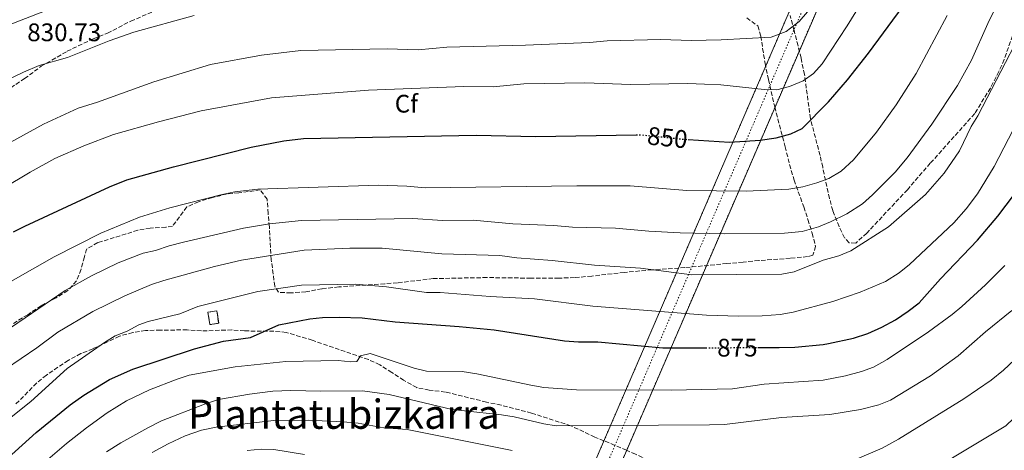
# Model space of a CAD drawing. Units: metres. Extents: x 610264 to 613695, y 4766336 to 4768705.
# Drawn here: x 612264 to 612652, y 4766674 to 4766843 of the extents above; entities that cross this region are included whole.
import ezdxf
from ezdxf.enums import TextEntityAlignment as Align

# ---------------------------------------------------------------- set-up
doc = ezdxf.new("R2010")
doc.units = ezdxf.units.M
doc.header["$MEASUREMENT"] = 0
doc.linetypes.add('DGN Style 3', pattern=[2.435890702152634, 1.739921930109024, -0.6959687720436097])
doc.linetypes.add('DGN Style 5', pattern=[1.217945351076317, 0.5219765790327072, -0.6959687720436097])
for name, color, linetype, lineweight in [('Carretera', 9, 'Continuous', 0), ('Carretera no vista', 7, 'Continuous', 0), ('construcción   en ruinas', 1, 'Continuous', 0), ('contrucción  en ruinas', 1, 'DGN Style 3', 13), ('Cota de curva de nivel directora', 7, 'Continuous', 0), ('Cota de punto acotado terreno', 7, 'Continuous', 0), ('Curva de nivel directora', 30, 'Continuous', 30), ('Curva de nivel directora no vista', 30, 'DGN Style 5', 30), ('Curva de nivel intermedia', 30, 'Continuous', 0), ('Eje de carretera no vista', 7, 'DGN Style 5', 0), ('Etiqueta de zona arbolada', 92, 'Continuous', 0), ('Línea de asfalto', 7, 'Continuous', 13), ('Senda', 7, 'DGN Style 3', 0), ('Texto de rotulación de espacio menor sin especificar', 7, 'Continuous', 0), ('Zona arbolada', 92, 'DGN Style 3', 0)]:
    doc.layers.add(name, color=color, linetype=linetype, lineweight=lineweight)
doc.styles.add('Style-Arial', font='arial.ttf')

msp = doc.modelspace()

# ---------------------------------------------------------------- linework, layer by layer
at = {"layer": 'Carretera', "color": 9, "linetype": 'Continuous', "lineweight": 0}
msp.add_polyline3d([(612806.6900000023, 4767175.270000001, 847.2700000000042), (612793.7999999998, 4767162.449999999, 845.4499999999971), (612745.4899999986, 4767112.07, 842.5599999999978), (612711.6799999992, 4767075.880000001, 839.4799999999959), (612708.4299999994, 4767072.4, 839.179999999993), (612647.1799999987, 4767006.84, 836.8500000000058), (612646.8331244331, 4767006.487008335, 836.8175000000047), (612627.7497590679, 4766987.067165594, 835.0270000000019), (612553.6000000006, 4766911.61, 828.070000000007), (612543.2000000003, 4766904.480000001, 827.6600000000036), (612535.489999999, 4766900.000000001, 827.3099999999977), (612521.0799999987, 4766893.279999999, 827.4199999999983), (612508.2699999989, 4766889.619999998, 827.6600000000036), (612468.8400000003, 4766883.699999999, 828.1600000000036), (612429.0399999984, 4766878.390000001, 829.1100000000006), (612372.6400000004, 4766873.04, 829.179999999993), (612332.6499999985, 4766867.680000001, 831.5500000000029), (612320.0700000012, 4766864.230000001, 831.6399999999995), (612295.4999999999, 4766855.060000001, 831.8999999999943), (612270.5799999975, 4766845.529999999, 831.6300000000047), (612249.2199999981, 4766837.369999999, 831.8099999999977)], dxfattribs=at)
at = {"layer": 'Carretera no vista', "color": 7, "linetype": 'DGN Style 5', "lineweight": 13, "extrusion": (-0.0202844289415337, -0.046921863873223, 0.9986925856504487), "elevation": -235274.57566683, "flags": 128}
msp.add_lwpolyline([(-1329249.387093389, 4612746.42919541), (-1329249.387093389, 4612383.186242391)], dxfattribs=at)
at = {"layer": 'Carretera no vista', "color": 7, "linetype": 'DGN Style 5', "lineweight": 13, "extrusion": (-0.02076889360501694, -0.04808965038258549, 0.9986270768332413), "elevation": -241138.7738420556, "flags": 128}
msp.add_lwpolyline([(-1327610.327904624, 4612555.089217949), (-1327610.327904624, 4612893.024344189)], dxfattribs=at)
at = {"layer": 'Carretera no vista', "color": 7, "linetype": 'DGN Style 5', "lineweight": 13, "extrusion": (-0.0207690960421151, -0.04809011911972953, 0.9986270500505401), "elevation": -241141.1321739568, "flags": 128}
msp.add_lwpolyline([(-1327610.327866586, 4612507.960539824), (-1327610.327866586, 4612554.965937568)], dxfattribs=at)
at = {"layer": 'Carretera no vista', "color": 7, "linetype": 'DGN Style 5', "lineweight": 13, "extrusion": (-0.02028413158030763, -0.04692117602108723, 0.9986926240074225), "elevation": -235271.1147345284, "flags": 128}
msp.add_lwpolyline([(-1329249.386995827, 4612383.362809043), (-1329249.386995827, 4612338.077328854)], dxfattribs=at)
at = {"layer": 'Carretera no vista', "color": 7, "linetype": 'Continuous', "lineweight": 0}
msp.add_polyline3d([(612371.5399999984, 4766369.680000001, 795.0200000000042), (612361.0399999997, 4766369.51, 793.4199999999983), (612627.7497590679, 4766987.067165594, 828.7059000000008), (612636.0918243802, 4767006.382927521, 829.8095999999932), (612875.5500000016, 4767560.84, 861.4900000000052), (612875.5500000016, 4767585.350000001, 861.4900000000052), (612875.1499999992, 4767614.279999999, 861.4900000000052), (612871.5300000005, 4767629.15, 861.4900000000052), (612870.3500000027, 4767636.550000001, 657.3600000000006), (612879.2500000009, 4767639.210000001, 652.1499999999943), (612884.2899999989, 4767621.890000001, 861.4900000000052), (612885.5699999996, 4767606.28, 861.4900000000052), (612886.8399999993, 4767561.67, 861.4900000000052), (612655.7627009564, 4767027.142870785, 831.6827000000048), (612646.8331244331, 4767006.487008335, 830.5307999999933)], close=True, dxfattribs=at)
at = {"layer": 'construcción   en ruinas', "color": 1, "linetype": 'Continuous', "lineweight": 0, "extrusion": (-0.07399214981634744, 0.2949612331777732, 0.9526400331120892), "elevation": 1361521.50620892, "flags": 128}
msp.add_lwpolyline([(-1753754.824979906, -4262302.269992735), (-1753751.315739966, -4262302.598831654), (-1753751.765957122, -4262307.761602663), (-1753755.275197064, -4262307.432763748), (-1753754.824979906, -4262302.269992735)], close=True, dxfattribs=at)
at = {"layer": 'contrucción  en ruinas', "color": 1, "linetype": 'DGN Style 3', "lineweight": 13, "extrusion": (-0.07399214981634744, 0.2949612331777732, 0.9526400331120892), "elevation": 1361521.506208919, "flags": 128}
msp.add_lwpolyline([(-1753755.275197064, -4262307.432763748), (-1753751.765957122, -4262307.761602663), (-1753751.315739966, -4262302.598831654), (-1753754.824979906, -4262302.269992735), (-1753755.275197064, -4262307.432763748)], dxfattribs=at)
at = {"layer": 'Curva de nivel directora', "color": 30, "linetype": 'Continuous', "lineweight": 30, "flags": 128}
for points, elevation in [([(612527.1299999988, 4766796.050000002), (612543.4199999988, 4766794.970000001), (612555.48, 4766795.760000002), (612561.9100000005, 4766796.74), (612567.579999999, 4766798.33), (612572.1399999987, 4766800.380000002), (612582.2999999998, 4766810.730000001), (612582.4649999992, 4766810.91986894), (612589.9299999987, 4766819.510000001), (612598.2999999992, 4766830.09), (612611.9800000008, 4766848.57), (612633.9399999992, 4766884.970000003), (612640.6000000001, 4766898.970000001), (612645.9299999988, 4766911.52), (612649.8899999994, 4766919.330000001), (612653.8999999993, 4766926.230000001)], 850.0000000000002), ([(612261.1, 4766759.609999999), (612265.5799999991, 4766761.840000001), (612299.0499999988, 4766777.439999999), (612305.8199999991, 4766780.090000001), (612324.219999999, 4766785.29), (612354.8199999987, 4766793.01), (612367.7800000005, 4766795.529999999), (612375.4999999986, 4766796.41), (612443.5399999998, 4766797.770000001), (612467.0999999986, 4766797.29), (612506.6500000001, 4766797.910000003)], 850.0000000000002), ([(612554.6199999994, 4766713.990000002), (612563.0199999991, 4766714.01), (612569.2199999995, 4766714.170000001), (612580.42, 4766715.220000002), (612582.4649999992, 4766715.638217864), (612592.4000000006, 4766717.670000001), (612598.0099999986, 4766719.590000001), (612603.5399999986, 4766722.01), (612608.8600000005, 4766724.890000001), (612613.9000000008, 4766728.330000001), (612618.2199999992, 4766731.609999999), (612626.61, 4766741.17), (612641.2699999984, 4766756.310000001), (612649.2599999991, 4766765.77), (612659.0499999992, 4766778.760000001)], 875.0000000000002), ([(612256.2999999986, 4766668.09), (612270.0799999986, 4766680.560000001), (612283.4999999986, 4766691.45), (612288.900000001, 4766695.29), (612298.9399999992, 4766701.45), (612308.2399999998, 4766705.520000001), (612332.5799999987, 4766713.529999999), (612343.8999999999, 4766716.570000002), (612354.5300000004, 4766717.920000002), (612365.78, 4766722.970000001), (612377.9799999996, 4766725.369999999), (612382.9500000007, 4766725.87), (612389.54, 4766726.039999999), (612398.5799999991, 4766725.690000001), (612411.6199999992, 4766724.170000001), (612436.8200000008, 4766722.330000001), (612450.699999999, 4766720.970000003), (612478.4199999997, 4766716.650000002), (612483.9400000006, 4766716.250000002), (612491.5800000007, 4766716.250000002), (612517.1199999996, 4766713.910000001), (612534.0299999989, 4766713.949999999)], 875.0000000000002)]:
    msp.add_lwpolyline(points, dxfattribs=dict(at, elevation=elevation))
at = {"layer": 'Curva de nivel directora no vista', "color": 30, "linetype": 'DGN Style 5', "lineweight": 30, "flags": 128}
for points, elevation in [([(612506.6500000001, 4766797.910000003), (612508.2999999997, 4766797.930000001), (612524.7999999998, 4766796.199999999), (612527.1299999988, 4766796.050000002)], 850.0000000000005), ([(612534.0299999989, 4766713.949999999), (612554.6199999994, 4766713.990000002)], 875.0000000000005)]:
    msp.add_lwpolyline(points, dxfattribs=dict(at, elevation=elevation))
at = {"layer": 'Curva de nivel intermedia', "color": 30, "linetype": 'Continuous', "lineweight": 0, "flags": 128}
for points, elevation in [([(612610.5400000013, 4766658.09), (612652.4600000001, 4766683.130000001), (612665.2200000006, 4766695.449999999), (612672.6600000014, 4766705.390000001), (612677.6600000015, 4766710.809999999), (612680.7700000008, 4766710.390000001), (612692.6200000016, 4766726.890000002), (612702.2199999995, 4766743.850000001), (612725.860000001, 4766782.65), (612734.4599999997, 4766799.05), (612748.5400000014, 4766823.690000001), (612759.1400000006, 4766840.57), (612764.3799999999, 4766850.73), (612771.11, 4766861.119999998), (612790.3600000016, 4766886.51), (612797.140000001, 4766894.65), (612801.7800000012, 4766899.609999998), (612806.4999999997, 4766905.690000001), (612813.9000000004, 4766916.01), (612827.9000000015, 4766933.849999999), (612852.900000002, 4766966.810000001), (612875.6200000005, 4766998.600000001), (612883.7400000008, 4767008.890000001), (612891.9400000017, 4767018.249999999)], 895.0000000000002), ([(612260.4300000014, 4766722.060000001), (612281.5000000005, 4766736.569999999), (612291.9000000006, 4766742.329999999), (612302.4200000016, 4766747.37), (612312.2200000007, 4766751.21), (612317.1000000001, 4766752.249999999), (612322.5000000002, 4766754.17), (612328.1399999997, 4766755.609999998), (612351.7800000011, 4766761.09), (612362.0600000008, 4766762.810000001), (612374.740000001, 4766764.17), (612418.6199999999, 4766764.890000001), (612430.2600000005, 4766764.17), (612442.400000002, 4766764.220000001), (612458.0599999995, 4766762.730000001), (612474.1799999997, 4766762.09), (612481.5800000003, 4766761.449999999), (612498.4600000004, 4766761.13), (612511.6700000003, 4766759.920000001), (612523.9800000016, 4766759.240000002), (612541.3800000004, 4766758.800000001), (612565.1900000017, 4766759.130000002), (612572.0500000014, 4766759.810000001), (612578.6000000006, 4766761.640000001), (612583.2200000007, 4766763.529999998), (612589.6600000003, 4766766.730000001), (612595.8200000004, 4766770.73), (612599.7800000012, 4766774.17), (612608.7400000021, 4766783.130000001), (612613.5200000008, 4766788.810000001), (612623.2300000006, 4766802.050000002), (612633.3800000004, 4766817.289999999), (612638.87, 4766827.32), (612645.2600000004, 4766841.769999999), (612661.7400000005, 4766874.970000001)], 860.0000000000002), ([(612251.7400000012, 4766701.24), (612270.4100000015, 4766713.960000001), (612278.6200000015, 4766720.09), (612292.3800000012, 4766728.25), (612305.0999999995, 4766734.449999998), (612315.5800000001, 4766738.809999999), (612320.3800000013, 4766740.49), (612340.4000000019, 4766746.029999998), (612351.0600000013, 4766748.409999999), (612375.7900000014, 4766752.399999999), (612393.74, 4766753.21), (612406.4700000016, 4766753.250000001), (612429.9800000011, 4766750.92), (612452.8600000005, 4766750.329999999), (612459.6599999999, 4766749.369999998), (612473.5800000007, 4766748.329999999), (612490.2200000016, 4766746.489999999), (612508.4200000004, 4766745.289999999), (612528.6599999999, 4766742.649999999), (612564.0499999997, 4766742.980000001), (612568.9800000003, 4766743.850000001), (612580.3399999996, 4766748.409999999), (612586.6100000015, 4766750.24), (612591.2200000006, 4766752.17), (612606.1400000004, 4766761.609999998), (612620.7800000008, 4766774.3), (612628.100000001, 4766782.730000001), (612634.1400000004, 4766791.609999998), (612638.7000000002, 4766801.130000001), (612641.2999999997, 4766805.369999998), (612666.7200000003, 4766854.399999999)], 865), ([(612598.3700000008, 4766854.830000001), (612589.780000001, 4766840.81), (612579.9400000017, 4766825.930000001), (612576.6200000002, 4766822.009999999), (612572.540000001, 4766819.109999998), (612567.140000001, 4766816.970000002), (612562.1400000007, 4766815.61), (612557.1400000006, 4766815.76), (612540.0000000012, 4766817.600000001), (612533.5400000016, 4766817.890000001), (612527.0199999993, 4766818.09), (612504.5800000003, 4766817.77), (612486.4599999997, 4766818.42), (612462.3399999999, 4766818.009999998), (612450.2600000009, 4766816.810000001), (612438.7000000007, 4766816.890000001), (612401.1400000006, 4766815.46), (612362.91, 4766812.489999999), (612335.1300000013, 4766807.310000001), (612318.2600000001, 4766803.050000001), (612300.5199999994, 4766798.050000001), (612288.8600000008, 4766793.609999999), (612277.5000000016, 4766788.49), (612267.7400000006, 4766783.159999999), (612256.9400000002, 4766776.729999999)], 845), ([(612332.3799999999, 4766844.970000002), (612308.6199999999, 4766838.409999999), (612298.860000001, 4766834.980000001), (612282.4600000014, 4766828.410000001), (612271.2600000009, 4766825.25), (612265.1000000008, 4766822.600000001), (612239.8299999998, 4766810.560000001)], 835.0000000000001), ([(612574.2199999996, 4766846.33), (612570.8900000014, 4766842.609999998), (612565.7999999997, 4766838.67), (612559.8400000007, 4766836.34), (612540.0999999996, 4766835.369999999), (612528.3800000006, 4766835.13), (612516.42, 4766835.449999999), (612495.1800000013, 4766834.970000001), (612488.2200000011, 4766834.329999999), (612462.9800000014, 4766833.21), (612432.0599999998, 4766832.49), (612420.6600000004, 4766831.449999998), (612408.500000001, 4766831.769999998), (612374.4600000015, 4766831.130000001), (612358.9900000019, 4766829.279999998), (612338.8200000015, 4766825.609999998), (612316.4200000005, 4766818.810000001), (612294.2600000009, 4766810.730000001), (612286.7000000017, 4766808.33), (612273.0400000003, 4766802.050000002), (612259.8600000015, 4766794.880000001)], 840), ([(612260.0800000007, 4766740.039999999), (612277.1799999997, 4766749.769999999), (612295.5400000017, 4766759.050000001), (612310.7800000012, 4766765.449999998), (612322.7400000016, 4766769.13), (612343.4700000007, 4766774.4), (612348.3800000015, 4766775.369999997), (612357.4600000007, 4766776.49), (612405.0600000012, 4766778.03), (612416.2200000014, 4766777.609999999), (612423.4600000011, 4766776.949999998), (612483.2600000012, 4766777.769999999), (612504.300000001, 4766777.769999999), (612526.6600000017, 4766775.929999999), (612549.9900000002, 4766775.609999999), (612566.8200000012, 4766776.49), (612572.3800000001, 4766777.369999998), (612577.9300000002, 4766778.92), (612582.6200000016, 4766780.649999999), (612587.4200000007, 4766783.609999998), (612592.3400000002, 4766788.090000001), (612601.4199999997, 4766798.890000001), (612609.1800000002, 4766809.77), (612617.0800000015, 4766822.05), (612629.2699999999, 4766844.980000001)], 855), ([(612256.3400000011, 4766683.399999999), (612268.0199999999, 4766692.809999999), (612282.3699999999, 4766705.739999999), (612296.9800000011, 4766716.06), (612301.2600000015, 4766718.65), (612305.98, 4766720.409999999), (612310.5399999998, 4766722.970000001), (612314.3000000016, 4766724.249999999), (612326.7400000005, 4766727.369999999), (612333.8300000003, 4766730.140000002), (612357.53, 4766736.06), (612374.7000000007, 4766738.55), (612395.9400000017, 4766738.95), (612408.2599999997, 4766737.929999999), (612424.0500000013, 4766735.699999998), (612429.3399999996, 4766735.77), (612449.0600000008, 4766734.17), (612466.5800000001, 4766733.21), (612489.5000000017, 4766730.329999999), (612534.3799999999, 4766726.730000001), (612546.9800000017, 4766726.33), (612556.3400000005, 4766726.489999998), (612563.4200000014, 4766727.05), (612568.4999999999, 4766728.009999999), (612584.2199999999, 4766732.169999998), (612594.9000000019, 4766735.850000001), (612604.9800000002, 4766740.01), (612610.2999999999, 4766743.449999999), (612614.4200000016, 4766746.810000001), (612631.8600000005, 4766763.210000001), (612636.7800000003, 4766768.73), (612641.1900000002, 4766774.579999999), (612647.8399999999, 4766785.369999998), (612660.9800000006, 4766810.810000001)], 870), ([(612263.6600000013, 4766660.41), (612282.1100000006, 4766676.159999999), (612289.9100000013, 4766682.390000001), (612298.0300000017, 4766688.23), (612305.7200000007, 4766692.99), (612314.7400000019, 4766697.279999999), (612325.6600000008, 4766701.609999999), (612330.4200000018, 4766703.130000001), (612348.5800000003, 4766706.41), (612368.5800000008, 4766708.569999999), (612389.2000000003, 4766708.9), (612394.1800000003, 4766708.410000001), (612396.5000000005, 4766708.489999999), (612397.9000000019, 4766710.809999999), (612401.8200000002, 4766711.689999999), (612419.1600000006, 4766705.84), (612424.0199999999, 4766704.649999999), (612438.0200000011, 4766704.550000001), (612443.79, 4766703.699999999), (612465.0600000002, 4766699.13), (612470.1800000009, 4766698.33), (612483.1000000002, 4766697.289999999), (612520.4600000012, 4766697.21), (612544.6600000015, 4766697.689999999), (612557.1600000008, 4766699.57), (612580.3799999999, 4766701.130000001), (612589.1200000015, 4766702.890000001), (612595.540000001, 4766704.539999999), (612600.2200000016, 4766706.33), (612605.6600000019, 4766709.289999999), (612621.9400000008, 4766720.26), (612631.2000000011, 4766726.989999999), (612635.0600000012, 4766730.17), (612644.4400000002, 4766738.8), (612652.0599999998, 4766746.33)], 880), ([(612297.7700000004, 4766672.84), (612303.5100000001, 4766676.430000001), (612314.1500000019, 4766682.330000001), (612319.560000001, 4766685.130000001), (612336.5000000015, 4766691.75), (612341.9700000009, 4766693.5), (612354.1399999993, 4766695.689999998), (612363.3400000016, 4766696.779999998), (612370.5000000007, 4766697.119999998), (612382.26, 4766696.810000001), (612398.8099999994, 4766696.970000001), (612409.2800000012, 4766695.529999999), (612434.0600000003, 4766689.600000001), (612453.6000000003, 4766687.439999998), (612458.54, 4766686.649999999), (612470.1800000009, 4766683.910000001), (612475.1400000007, 4766683.210000001), (612535.4999999995, 4766683.56), (612541.4400000006, 4766683.739999998), (612563.910000001, 4766686.42), (612583.0100000006, 4766687.639999999), (612595.1000000007, 4766689.529999998), (612602.26, 4766691.42), (612606.9000000001, 4766693.29), (612622.6600000005, 4766702.890000001), (612633.5400000013, 4766710.809999999), (612644.4199999999, 4766720.25), (612654.7400000021, 4766728.65)], 885.0000000000002), ([(612592.860000001, 4766669.769999999), (612603.6600000014, 4766674.409999999), (612610.100000001, 4766677.849999999), (612635.9000000017, 4766693.770000001), (612646.6200000016, 4766701.210000001), (612651.5400000013, 4766705.13), (612669.2599999995, 4766721.769999998)], 890), ([(612315.8600000017, 4766672.689999998), (612322.1000000001, 4766676.11), (612328.8300000003, 4766679.199999999), (612335.3300000002, 4766681.430000001), (612341.0900000002, 4766682.619999999), (612363.7400000016, 4766685.209999999), (612377.3400000005, 4766685.449999998), (612391.0800000001, 4766684.789999999), (612397.0700000003, 4766684.21), (612407.0999999996, 4766682.409999999), (612416.3300000009, 4766681.66), (612457.730000001, 4766673.48)], 890), ([(612353.2400000007, 4766673.430000001), (612358.8200000019, 4766673.96), (612363.820000002, 4766673.77), (612375.9400000012, 4766671.850000001)], 895.0000000000002)]:
    msp.add_lwpolyline(points, dxfattribs=dict(at, elevation=elevation))
at = {"layer": 'Eje de carretera no vista', "color": 7, "linetype": 'DGN Style 5', "lineweight": 0, "extrusion": (0.07188381787893071, 0.1669064193640951, 0.9833488515792378), "elevation": 840480.4620776684, "flags": 128}
msp.add_lwpolyline([(1322949.911496583, -4543453.279942235), (1322949.911496584, -4543098.71801917)], dxfattribs=at)
at = {"layer": 'Eje de carretera no vista', "color": 7, "linetype": 'DGN Style 5', "lineweight": 0, "extrusion": (0.07188371554962604, 0.166906181764877, 0.9833488993879285), "elevation": 840479.2668847401, "flags": 128}
msp.add_lwpolyline([(1322949.911513524, -4543098.93912666), (1322949.911513524, -4543052.208210501)], dxfattribs=at)
at = {"layer": 'Línea de asfalto', "color": 7, "linetype": 'Continuous', "lineweight": 13}
msp.add_polyline3d([(612249.2199999976, 4766837.369999999, 831.8099999999978), (612270.579999997, 4766845.53, 831.6300000000048), (612295.4999999994, 4766855.060000001, 831.8999999999943), (612320.0700000006, 4766864.230000001, 831.6399999999995), (612332.649999998, 4766867.680000001, 831.5500000000029), (612372.6399999998, 4766873.040000001, 829.1799999999931), (612429.0399999979, 4766878.390000002, 829.1100000000007), (612468.8399999997, 4766883.7, 828.1600000000036), (612508.2699999984, 4766889.619999999, 827.6600000000037), (612521.0799999982, 4766893.28, 827.4199999999983), (612535.4899999984, 4766900.000000002, 827.3099999999978), (612543.1999999997, 4766904.480000001, 827.6600000000037), (612553.6000000001, 4766911.610000002, 828.070000000007), (612627.7497590674, 4766987.067165594, 835.027000000002)], dxfattribs=at)
at = {"layer": 'Senda', "color": 7, "linetype": 'DGN Style 3', "lineweight": 0, "extrusion": (-0.1279826110359558, 0.05292513992135315, 0.9903632570106408), "elevation": 174767.1360923815, "flags": 128}
msp.add_lwpolyline([(-4638956.255013892, -1243338.71788943), (-4638956.255013892, -1243343.469715978)], dxfattribs=at)
at = {"layer": 'Senda', "color": 7, "linetype": 'DGN Style 3', "lineweight": 0, "extrusion": (0.004356245146623042, 0.3528842739000398, 0.9356568347221456), "elevation": 1685583.730352264, "flags": 128}
msp.add_lwpolyline([(-553617.6191995973, -4466391.369521783), (-553615.7461675913, -4466392.229794944), (-553613.0095718468, -4466393.397227559)], dxfattribs=at)
at = {"layer": 'Senda', "color": 7, "linetype": 'DGN Style 3', "lineweight": 0}
for points in [[(612493.9482427597, 4766677.254410891, 887.1999000000071), (612490.379999998, 4766678.730000002, 886.6600000000036), (612480.9400000012, 4766683.130000001, 885.0399999999937), (612465.3199999994, 4766688.2, 883.8800000000047), (612453.3799999991, 4766691.290000001, 883.6499999999943), (612447.5799999987, 4766692.490000002, 883.5500000000033), (612431.4600000009, 4766696.49, 882.7100000000065), (612425.0599999994, 4766697.210000004, 882.8399999999967), (612420.1599999998, 4766698.220000001, 882.9100000000036), (612414.980000001, 4766701.100000001, 882.2599999999949), (612410.3200000006, 4766704.24, 881.6799999999931), (612405.5799999975, 4766707.210000004, 881.179999999993), (612401.0699999991, 4766709.24, 880.8099999999978), (612378.9400000008, 4766716.890000001, 877.550000000003), (612368.659999999, 4766720.010000002, 876.179999999993), (612363.7699999984, 4766720.42, 875.529999999999), (612352.2199999993, 4766720.57, 874.1699999999984), (612347.239999997, 4766720.970000003, 873.8800000000047), (612335.2199999985, 4766720.57, 873.050000000003), (612329.6200000015, 4766720.970000003, 872.3300000000019), (612319.1099999994, 4766720.890000002, 871.4799999999962), (612313.230000001, 4766720.74, 870.9400000000023), (612308.1499999982, 4766719.950000001, 870.5200000000042), (612302.890000001, 4766718.5, 870.2400000000052), (612292.4200000014, 4766713.529999999, 869.7899999999937), (612287.6999999986, 4766711.609999999, 869.3800000000047), (612282.6999999983, 4766708.970000002, 869.1199999999953), (612274.1000000018, 4766703.130000001, 868.7200000000012), (612270.2199999995, 4766699.970000001, 868.6399999999995), (612262.0399999986, 4766691.720000001, 869.1399999999995)], [(612617.190000001, 4766607.050000002, 904.2500000000002), (612612.2199999976, 4766612.410000003, 903.3099999999978), (612607.6600000003, 4766616.170000002, 902.6499999999943), (612603.1000000003, 4766619.050000001, 902.1399999999995), (612585.2800000015, 4766630.160000001, 899.2200000000014), (612576.1399999997, 4766635.930000001, 897.9600000000065), (612571.6900000017, 4766638.160000001, 897.5), (612567.0200000001, 4766640.890000001, 896.9299999999931), (612561.7399999984, 4766644.33, 896.2200000000012), (612552.8999999983, 4766649.560000001, 895.1399999999995), (612532.1400000001, 4766660.170000001, 892.5000000000002), (612521.4600000004, 4766664.970000003, 891.3099999999978), (612511.2999999993, 4766669.61, 890.0000000000002), (612506.4200000021, 4766671.930000001, 889.1499999999943), (612502.8829535728, 4766673.502020635, 888.5736000000034)]]:
    msp.add_polyline3d(points, dxfattribs=at)
at = {"layer": 'Zona arbolada', "color": 92, "linetype": 'DGN Style 3', "lineweight": 0}
for points in [[(612260.0999999996, 4766816.439999999, 842.5200000000042), (612265.5, 4766820.029999999, 842.6699999999984), (612272.0599999996, 4766824.890000001, 842.3600000000006), (612282.2800000003, 4766830.82, 841.9100000000036), (612292.6200000001, 4766835.77, 841.6699999999984), (612298.2199999997, 4766837.930000001, 841.5800000000017), (612307.3700000001, 4766842.730000001, 841.4799999999959), (612319.6600000003, 4766847.850000001, 841.429999999993)], [(612260.0999999996, 4766816.439999999, 842.5200000000042), (612265.5, 4766820.029999999, 842.6699999999984), (612272.0599999996, 4766824.890000001, 842.3600000000006), (612282.2800000003, 4766830.82, 841.9100000000036), (612292.6200000001, 4766835.77, 841.6699999999984), (612298.2199999997, 4766837.930000001, 841.5800000000017), (612307.3700000001, 4766842.730000001, 841.4799999999959), (612319.6600000003, 4766847.850000001, 841.429999999993)], [(612655.8399999999, 4766839.230000001, 871.0599999999978), (612651.7400000002, 4766827.609999999, 871.2200000000012), (612649.6600000003, 4766822.890000001, 870.9199999999984), (612646.3399999999, 4766816.33, 870.7700000000042), (612640.1100000005, 4766806.25, 870.429999999993), (612622.6200000001, 4766786.65, 869.8999999999943), (612613.5800000001, 4766776.25, 869.9900000000052), (612597.5800000001, 4766759.130000001, 870.0800000000017), (612593.2199999997, 4766755.210000001, 870.050000000003), (612590.6600000003, 4766755.289999999, 869.4799999999959), (612588.8200000003, 4766757.289999999, 869.2100000000064), (612586.6699999999, 4766761.730000001, 868.3899999999995), (612584.1799999997, 4766768.01, 866.9600000000064), (612582.8700000001, 4766772.810000001, 866.3800000000047), (612580.1799999997, 4766785.130000001, 863.3600000000006), (612579.1500000004, 4766789.699999999, 861.5800000000017), (612575.3799999999, 4766804.25, 859.6399999999995), (612573.0199999996, 4766821.609999999, 855.800000000003), (612571.6600000003, 4766828.09, 854.179999999993), (612570.4600000001, 4766832.970000001, 853.4900000000052), (612568.9000000004, 4766839.050000001, 851.179999999993), (612567.3399999999, 4766844.970000001, 850.1000000000058)], [(612593.2199999997, 4766755.210000001, 870.050000000003), (612590.6600000003, 4766755.289999999, 869.4799999999959), (612588.8200000003, 4766757.289999999, 869.2100000000064), (612586.6699999999, 4766761.730000001, 868.3899999999995), (612584.1799999997, 4766768.01, 866.9600000000064), (612582.8700000001, 4766772.810000001, 866.3800000000047), (612580.1799999997, 4766785.130000001, 863.3600000000006), (612579.1500000004, 4766789.699999999, 861.5800000000017), (612575.3799999999, 4766804.25, 859.6399999999995), (612573.0199999996, 4766821.609999999, 855.800000000003), (612571.6600000003, 4766828.09, 854.179999999993), (612570.4600000001, 4766832.970000001, 853.4900000000052), (612568.9000000004, 4766839.050000001, 851.179999999993), (612567.3399999999, 4766844.970000001, 850.1000000000058)], [(612550.2199999997, 4766844.01, 847.5800000000017), (612554.6200000001, 4766840.810000001, 849.1699999999984), (612555.8200000003, 4766836.810000001, 851.0599999999978), (612556.5099999999, 4766831.91, 851.8300000000017), (612557.4600000001, 4766826.17, 853.3399999999965), (612558.8200000003, 4766819.689999999, 854.5399999999937), (612561.2599999999, 4766808.890000001, 857.4199999999984), (612565.4000000004, 4766793.199999999, 861.4499999999971), (612567.1399999997, 4766786.17, 862.4600000000064), (612568.9400000004, 4766780.01, 864.2899999999937), (612572.7000000002, 4766769.449999999, 866.6300000000047), (612574.3799999999, 4766764.49, 868.6399999999995), (612576.0199999996, 4766759.130000001, 869.5700000000071), (612577.3799999999, 4766754.01, 871.1900000000023), (612576.3399999999, 4766750.41, 871.550000000003), (612574.2199999997, 4766749.850000001, 872.1199999999953), (612567.3799999999, 4766749.210000001, 872.8699999999953), (612555.0199999996, 4766748.33, 873.529999999999), (612548.7800000003, 4766747.689999999, 873.5899999999965), (612542.4600000001, 4766747.130000001, 874.1300000000047), (612525.9000000004, 4766745.529999999, 874.25), (612512.9400000004, 4766744.65, 875.3600000000006), (612501.9699999997, 4766743.67, 875.6399999999995), (612489.1399999997, 4766742.17, 876.8300000000017), (612482.3399999999, 4766741.609999999, 876.9799999999959), (612476.2199999997, 4766741.369999999, 877.5200000000042), (612465.1399999997, 4766741.369999999, 877.1000000000058), (612447.8200000003, 4766741.609999999, 878.6600000000036), (612426.6200000001, 4766741.210000001, 878.8999999999943), (612412.54, 4766739.529999999, 879.4100000000036), (612407.5499999998, 4766739.15, 879.3300000000017), (612389.4199999999, 4766737.930000001, 881.0599999999978), (612382.7400000002, 4766737.210000001, 881.300000000003), (612376.4199999999, 4766736.01, 881.7200000000012), (612370.5, 4766735.529999999, 881.6600000000036), (612365.6500000004, 4766735.810000001, 880.4900000000052), (612364.1799999997, 4766738.17, 879.3200000000071), (612362.7699999996, 4766748.65, 874.6199999999953), (612362.0199999996, 4766761.529999999, 869.3899999999995), (612361.54, 4766766.890000001, 868.429999999993), (612361.1399999997, 4766772.49, 865.0099999999949), (612358.4600000001, 4766776.17, 863.3899999999995), (612350.0199999996, 4766774.970000001, 862.8500000000058), (612345.3799999999, 4766774.65, 862.9100000000036), (612339.6200000001, 4766773.130000001, 862.429999999993), (612334.0599999996, 4766771.529999999, 862.3999999999943), (612329.5099999999, 4766769.430000001, 862.5200000000042), (612323.8600000005, 4766761.930000001, 862.3099999999978), (612321.1799999997, 4766761.449999999, 862.1600000000036), (612315.0599999996, 4766761.130000001, 862.0700000000071), (612310.1699999999, 4766760.279999999, 861.4100000000036), (612294.3799999999, 4766755.369999999, 861.2599999999949), (612289.9500000002, 4766752.859999999, 861.2899999999937), (612289.0999999996, 4766749.77, 861.3500000000058), (612287.7800000003, 4766744.890000001, 863.5099999999949), (612286, 4766740.279999999, 864.25), (612282.5499999998, 4766736.51, 864.6900000000023), (612277.9400000004, 4766733.609999999, 864.4700000000012), (612272.0599999996, 4766730.49, 864.1999999999971), (612266.7400000002, 4766726.970000001, 864.1100000000006), (612259.2599999999, 4766722.41, 863.6300000000047)], [(612550.2199999997, 4766844.01, 847.5800000000017), (612554.6200000001, 4766840.810000001, 849.1699999999984), (612555.8200000003, 4766836.810000001, 851.0599999999978), (612556.5099999999, 4766831.91, 851.8300000000017), (612557.4600000001, 4766826.17, 853.3399999999965), (612558.8200000003, 4766819.689999999, 854.5399999999937), (612561.2599999999, 4766808.890000001, 857.4199999999984), (612565.4000000004, 4766793.199999999, 861.4499999999971), (612567.1399999997, 4766786.17, 862.4600000000064), (612568.9400000004, 4766780.01, 864.2899999999937), (612572.7000000002, 4766769.449999999, 866.6300000000047), (612574.3799999999, 4766764.49, 868.6399999999995), (612576.0199999996, 4766759.130000001, 869.5700000000071)], [(612655.8399999999, 4766839.230000001, 871.0599999999978), (612651.7400000002, 4766827.609999999, 871.2200000000012), (612649.6600000003, 4766822.890000001, 870.9199999999984), (612646.3399999999, 4766816.33, 870.7700000000042), (612640.1100000005, 4766806.25, 870.429999999993), (612622.6200000001, 4766786.65, 869.8999999999943), (612613.5800000001, 4766776.25, 869.9900000000052), (612597.5800000001, 4766759.130000001, 870.0800000000017), (612593.2199999997, 4766755.210000001, 870.050000000003)], [(612489.1399999997, 4766742.17, 876.8300000000017), (612482.3399999999, 4766741.609999999, 876.9799999999959), (612476.2199999997, 4766741.369999999, 877.5200000000042), (612465.1399999997, 4766741.369999999, 877.1000000000058), (612447.8200000003, 4766741.609999999, 878.6600000000036), (612426.6200000001, 4766741.210000001, 878.8999999999943), (612412.54, 4766739.529999999, 879.4100000000036), (612407.5499999998, 4766739.15, 879.3300000000017), (612389.4199999999, 4766737.930000001, 881.0599999999978), (612382.7400000002, 4766737.210000001, 881.300000000003), (612376.4199999999, 4766736.01, 881.7200000000012), (612370.5, 4766735.529999999, 881.6600000000036), (612365.6500000004, 4766735.810000001, 880.4900000000052), (612364.1799999997, 4766738.17, 879.3200000000071), (612362.7699999996, 4766748.65, 874.6199999999953), (612362.0199999996, 4766761.529999999, 869.3899999999995), (612361.54, 4766766.890000001, 868.429999999993), (612361.1399999997, 4766772.49, 865.0099999999949), (612358.4600000001, 4766776.17, 863.3899999999995), (612350.0199999996, 4766774.970000001, 862.8500000000058), (612345.3799999999, 4766774.65, 862.9100000000036), (612339.6200000001, 4766773.130000001, 862.429999999993), (612334.0599999996, 4766771.529999999, 862.3999999999943), (612329.5099999999, 4766769.430000001, 862.5200000000042), (612323.8600000005, 4766761.930000001, 862.3099999999978), (612321.1799999997, 4766761.449999999, 862.1600000000036), (612315.0599999996, 4766761.130000001, 862.0700000000071), (612310.1699999999, 4766760.279999999, 861.4100000000036), (612294.3799999999, 4766755.369999999, 861.2599999999949), (612289.9500000002, 4766752.859999999, 861.2899999999937), (612289.0999999996, 4766749.77, 861.3500000000058), (612287.7800000003, 4766744.890000001, 863.5099999999949), (612286, 4766740.279999999, 864.25), (612282.5499999998, 4766736.51, 864.6900000000023), (612277.9400000004, 4766733.609999999, 864.4700000000012), (612272.0599999996, 4766730.49, 864.1999999999971), (612266.7400000002, 4766726.970000001, 864.1100000000006), (612259.2599999999, 4766722.41, 863.6300000000047)], [(612576.0199999996, 4766759.130000001, 869.5700000000071), (612577.3799999999, 4766754.01, 871.1900000000023), (612576.3399999999, 4766750.41, 871.550000000003), (612574.2199999997, 4766749.850000001, 872.1199999999953), (612567.3799999999, 4766749.210000001, 872.8699999999953), (612555.0199999996, 4766748.33, 873.529999999999), (612548.7800000003, 4766747.689999999, 873.5899999999965), (612542.4600000001, 4766747.130000001, 874.1300000000047), (612525.9000000004, 4766745.529999999, 874.25), (612512.9400000004, 4766744.65, 875.3600000000006), (612501.9699999997, 4766743.67, 875.6399999999995), (612489.1399999997, 4766742.17, 876.8300000000017)]]:
    msp.add_polyline3d(points, dxfattribs=at)

# ---------------------------------------------------------------- texts
at = {"layer": 'Cota de curva de nivel directora', "color": 7, "linetype": 'Continuous', "lineweight": 0, "style": 'Style-Arial'}
for s, rotation, p in [('850', 354.01793, (612518.9789771932, 4766796.809007916, 850)), ('875', 0.12609, (612546.5519913113, 4766713.972513735, 875))]:
    msp.add_text(s, height=7.000000000000002, rotation=rotation, dxfattribs=at).set_placement(p, align=Align.MIDDLE_CENTER)
at = {"layer": 'Cota de punto acotado terreno', "color": 7, "linetype": 'Continuous', "lineweight": 0, "style": 'Style-Arial'}
msp.add_text('830.73', height=7.000000000000002, dxfattribs=at).set_placement((612266.5699999998, 4766834.800000001, 830.7299999999959))
at = {"layer": 'Etiqueta de zona arbolada', "color": 92, "linetype": 'Continuous', "lineweight": 0, "style": 'Style-Arial'}
msp.add_text('Cf', height=7.000000000000002, dxfattribs=at).set_placement((612416.0594962455, 4766810.160010001, 846.5599999999978), align=Align.MIDDLE_CENTER)
at = {"layer": 'Texto de rotulación de espacio menor sin especificar', "color": 7, "linetype": 'Continuous', "lineweight": 0, "style": 'Style-Arial'}
msp.add_text('Plantatubizkarra', height=11.5, dxfattribs=at).set_placement((612391.3998346608, 4766687.730010001, 888.529999999999), align=Align.MIDDLE_CENTER)

doc.saveas('drawing.dxf')
